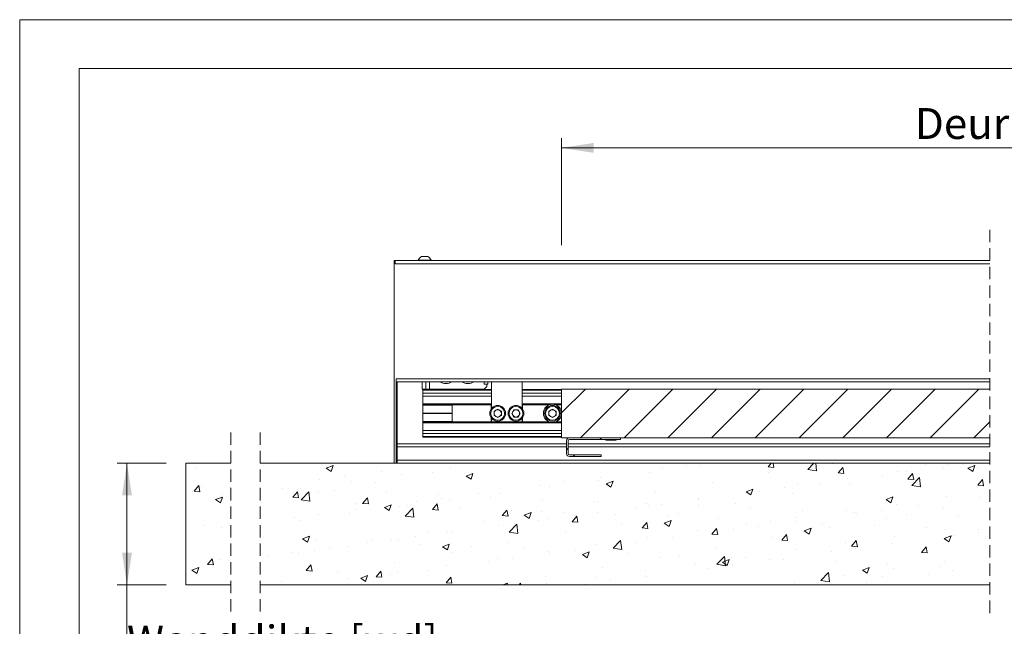
# Model space of a CAD drawing. Units: millimetres. Extents: x 0 to 420, y 0 to 297.
# Drawn here: x 0 to 101, y 235 to 297 of the extents above; entities that cross this region are included whole.
import ezdxf

# ---------------------------------------------------------------- set-up
doc = ezdxf.new("R2010")
doc.units = ezdxf.units.MM
doc.linetypes.add('HIDDEN', pattern=[1.905, 1.27, -0.635])
doc.styles.add('SLDTEXTSTYLE0', font='TXT', dxfattribs={"width": 0.7})
doc.dimstyles.new('SLDDIMSTYLE2', dxfattribs={"dimtxt": 3.175, "dimasz": 3.302, "dimexe": 0, "dimexo": 0.0625, "dimgap": 0.79375, "dimtad": 0, "dimtih": 1, "dimtoh": 1, "dimdec": 1, "dimlfac": 8, "dimrnd": 1e-09, "dimzin": 12, "dimdsep": 46, "dimtxsty": 'SLDTEXTSTYLE0', "dimsah": 1, "dimcen": 0.09, "dimadec": 0, "dimazin": 3, "dimtfac": 1, "dimtdec": 1, "dimtofl": 0, "dimtmove": 0, "dimatfit": 3, "dimfxl": 1, "dimfrac": 2, "dimtolj": 1, "dimtzin": 12, "dimarcsym": 0})

# ---------------------------------------------------------------- blocks, each defined once
blk = doc.blocks.new('_D_8')
at = {"color": 174, "linetype": 'Continuous', "lineweight": 18, "true_color": 0x0000a0}
for p, q in [((55.64, 273.82), (55.64, 284.83)), ((158.26, 271.72), (158.26, 284.83)), ((55.64, 283.83), (158.26, 283.83))]:
    blk.add_line(p, q, dxfattribs=at)
for points in [[(55.64, 283.83), (58.95, 283.32), (58.95, 284.34)], [(158.26, 283.83), (154.95, 284.34), (154.95, 283.32)]]:
    blk.add_solid(points, dxfattribs=at)
at = {"color": 174, "linetype": 'Continuous', "lineweight": 18, "true_color": 0x0000a0, "insert": (91.92, 287.92), "char_height": 3.175, "attachment_point": 1, "style": 'SLDTEXTSTYLE0'}
blk.add_mtext('Deurbreedte [db]', dxfattribs=at)
blk = doc.blocks.new('_D_9')
at = {"color": 174, "linetype": 'Continuous', "lineweight": 18, "true_color": 0x0000a0}
for p, q in [((15.05, 251.44), (10.01, 251.44)), ((11.01, 251.44), (11.01, 238.94)), ((15.05, 238.94), (10.01, 238.94)), ((11.01, 230.67), (11.01, 238.94)), ((38.7, 230.67), (11.01, 230.67))]:
    blk.add_line(p, q, dxfattribs=at)
for points in [[(11.01, 251.44), (10.51, 248.13), (11.52, 248.13)], [(11.01, 238.94), (11.52, 242.24), (10.51, 242.24)]]:
    blk.add_solid(points, dxfattribs=at)
at = {"color": 174, "linetype": 'Continuous', "lineweight": 18, "true_color": 0x0000a0, "insert": (11.01, 234.76), "char_height": 3.175, "attachment_point": 1, "style": 'SLDTEXTSTYLE0'}
blk.add_mtext('Wanddikte [wd]', dxfattribs=at)
blk = doc.blocks.new('SW_HATCH_0')
at = {"color": 0, "linetype": 'Continuous', "lineweight": 18}
for p, q in [((-231.42, 20.12), (-233.86, 17.69)), ((-226.93, 20.12), (-231.93, 15.12)), ((-222.44, 20.12), (-227.44, 15.12)), ((-217.95, 20.12), (-222.95, 15.12)), ((-213.46, 20.12), (-218.46, 15.12)), ((-208.97, 20.12), (-213.97, 15.12)), ((-204.48, 20.12), (-209.48, 15.12)), ((-199.99, 20.12), (-204.99, 15.12)), ((-195.5, 20.12), (-200.5, 15.12)), ((-191.01, 20.12), (-196.01, 15.12)), ((-189.9, 16.75), (-191.52, 15.12)), ((-229.94, 15.12), (-229.75, 14.94)), ((-233.36, 14.05), (-233.17, 13.87)), ((-232.68, 13.37), (-232.49, 13.19)), ((-258.03, 11.99), (-257.33, 12.26)), ((-257.53, 11.65), (-257.33, 12.26)), ((-221, 12.24), (-221, 12.24)), ((-219.71, 12.22), (-219.71, 12.22)), ((-212.65, 12.13), (-212.33, 12.5)), ((-212.05, 12.07), (-212.13, 12.5)), ((-208.56, 11.86), (-207.95, 12.5)), ((-207.67, 11.72), (-207.76, 12.5)), ((-206.05, 12.5), (-206.01, 12.47)), ((-206.01, 12.47), (-206, 12.5)), ((-196.5, 12.33), (-196.5, 12.33)), ((-194.21, 12.37), (-194.21, 12.37)), ((-192.68, 12.35), (-192.68, 12.35)), ((-192.14, 12.01), (-191.44, 12.28)), ((-191.64, 11.67), (-191.44, 12.28)), ((-271.43, 12), (-271.43, 12)), ((-258.03, 11.99), (-257.53, 11.65)), ((-256.19, 11.2), (-256.19, 11.2)), ((-252.4, 11.7), (-252.4, 11.7)), ((-250.35, 11.36), (-250.35, 11.36)), ((-247.15, 11.5), (-247.15, 11.5)), ((-245.3, 12), (-245.3, 12)), ((-243.66, 11.19), (-242.96, 11.46)), ((-243.66, 11.19), (-243.16, 10.85)), ((-243.16, 10.85), (-242.96, 11.46)), ((-224.84, 11.51), (-224.84, 11.51)), ((-223.5, 11.91), (-223.5, 11.91)), ((-212.65, 12.13), (-212.05, 12.07)), ((-212.57, 11.54), (-212.57, 11.54)), ((-208.56, 11.86), (-207.67, 11.72)), ((-205.47, 11.5), (-204.99, 12.07)), ((-205.47, 11.5), (-204.88, 11.45)), ((-204.88, 11.45), (-204.99, 12.07)), ((-200.92, 11.29), (-200.92, 11.29)), ((-199.4, 11.62), (-199.4, 11.62)), ((-198.51, 11.35), (-198.51, 11.35)), ((-198.42, 11.61), (-198.42, 11.61)), ((-198.3, 10.87), (-197.82, 11.45)), ((-197.7, 10.82), (-197.82, 11.45)), ((-194.63, 12.11), (-194.63, 12.11)), ((-192.14, 12.01), (-191.64, 11.67)), ((-191.17, 12.11), (-191.17, 12.11)), ((-271.61, 9.63), (-271.13, 10.2)), ((-271.01, 9.57), (-271.13, 10.2)), ((-270.82, 10.16), (-270.82, 10.16)), ((-258.69, 10.88), (-258.69, 10.88)), ((-255.48, 10.66), (-255.48, 10.66)), ((-252.98, 10.5), (-252.98, 10.5)), ((-236.11, 10.25), (-236.11, 10.25)), ((-235.09, 10.12), (-235.09, 10.12)), ((-233.6, 10.58), (-233.6, 10.58)), ((-230.04, 10.76), (-230.04, 10.76)), ((-229.82, 11.08), (-229.82, 11.08)), ((-229.28, 10.39), (-228.58, 10.65)), ((-229.28, 10.39), (-228.79, 10.05)), ((-228.79, 10.05), (-228.58, 10.65)), ((-218.4, 10.54), (-218.4, 10.54)), ((-209.59, 10.28), (-209.59, 10.28)), ((-207.23, 10.45), (-207.23, 10.45)), ((-204.45, 10.98), (-204.45, 10.98)), ((-204.34, 10.35), (-204.34, 10.35)), ((-198.3, 10.87), (-197.7, 10.82)), ((-197.89, 10.2), (-197.11, 11.02)), ((-197.89, 10.2), (-197, 10.07)), ((-197, 10.07), (-197.11, 11.02)), ((-191.13, 10.24), (-190.65, 10.82)), ((-191.13, 10.24), (-190.53, 10.19)), ((-190.53, 10.19), (-190.65, 10.82)), ((-271.76, 9.55), (-271.76, 9.55)), ((-271.61, 9.63), (-271.01, 9.57)), ((-268.7, 9.27), (-268.7, 9.27)), ((-267.97, 10.04), (-267.97, 10.04)), ((-262.51, 9.93), (-262.51, 9.93)), ((-261.47, 9), (-260.98, 9.57)), ((-260.87, 8.95), (-260.98, 9.57)), ((-260.67, 9.91), (-260.67, 9.91)), ((-260.6, 8.74), (-259.82, 9.55)), ((-259.71, 8.6), (-259.82, 9.55)), ((-258.81, 9.5), (-258.81, 9.5)), ((-257.17, 9.7), (-257.17, 9.7)), ((-251.83, 9.48), (-251.83, 9.48)), ((-246.5, 9.25), (-246.5, 9.25)), ((-242.42, 9.42), (-242.42, 9.42)), ((-240.22, 9.42), (-240.22, 9.42)), ((-224.23, 9.54), (-224.23, 9.54)), ((-214.91, 9.58), (-214.21, 9.85)), ((-214.91, 9.58), (-214.42, 9.25)), ((-214.78, 9.53), (-214.78, 9.53)), ((-214.42, 9.25), (-214.21, 9.85)), ((-213.53, 9.63), (-213.53, 9.63)), ((-211.02, 9.96), (-211.02, 9.96)), ((-210.17, 9.35), (-210.17, 9.35)), ((-269.4, 8.76), (-268.7, 9.03)), ((-269.4, 8.76), (-268.9, 8.43)), ((-268.9, 8.43), (-268.7, 9.03)), ((-268.71, 8.81), (-268.71, 8.81)), ((-264.64, 8.5), (-264.64, 8.5)), ((-261.47, 9), (-260.87, 8.95)), ((-260.6, 8.74), (-259.71, 8.6)), ((-260.4, 8.59), (-260.4, 8.59)), ((-255.06, 8.36), (-255.06, 8.36)), ((-254.29, 8.37), (-253.81, 8.94)), ((-254.29, 8.37), (-253.7, 8.32)), ((-253.7, 8.32), (-253.81, 8.94)), ((-252.06, 7.96), (-251.36, 8.23)), ((-251.56, 7.63), (-251.36, 8.23)), ((-249.73, 8.14), (-249.73, 8.14)), ((-248.71, 8.59), (-248.71, 8.59)), ((-247.12, 7.74), (-246.64, 8.32)), ((-246.52, 7.69), (-246.64, 8.32)), ((-246.21, 8.92), (-246.21, 8.92)), ((-245.42, 8.67), (-245.42, 8.67)), ((-241.16, 9.03), (-241.16, 9.03)), ((-235.82, 8.8), (-235.82, 8.8)), ((-230.48, 8.58), (-230.48, 8.58)), ((-230.07, 8.54), (-230.07, 8.54)), ((-225.14, 8.35), (-225.14, 8.35)), ((-224.97, 8.19), (-224.97, 8.19)), ((-223.63, 8.3), (-223.63, 8.3)), ((-219.84, 8.79), (-219.84, 8.79)), ((-219.83, 8.89), (-219.83, 8.89)), ((-219.8, 8.13), (-219.8, 8.13)), ((-216.01, 8.35), (-216.01, 8.35)), ((-200.54, 8.78), (-199.84, 9.05)), ((-200.54, 8.78), (-200.04, 8.45)), ((-200.04, 8.45), (-199.84, 9.05)), ((-199.52, 8.3), (-199.52, 8.3)), ((-197.26, 8.17), (-197.26, 8.17)), ((-194.33, 9.04), (-194.33, 9.04)), ((-190.94, 9), (-190.94, 9)), ((-258.82, 7.26), (-258.82, 7.26)), ((-255.6, 7.33), (-255.6, 7.33)), ((-255.03, 7.76), (-255.03, 7.76)), ((-252.06, 7.96), (-251.56, 7.63)), ((-250.47, 8.03), (-250.47, 8.03)), ((-249.93, 7.08), (-249.15, 7.9)), ((-249.93, 7.08), (-249.04, 6.95)), ((-249.04, 6.95), (-249.15, 7.9)), ((-247.12, 7.74), (-246.52, 7.69)), ((-244.39, 7.91), (-244.39, 7.91)), ((-239.95, 7.12), (-239.47, 7.69)), ((-239.95, 7.12), (-239.35, 7.06)), ((-239.35, 7.06), (-239.47, 7.69)), ((-239.05, 7.68), (-239.05, 7.68)), ((-237.69, 7.16), (-236.99, 7.43)), ((-237.69, 7.16), (-237.19, 6.82)), ((-237.19, 6.82), (-236.99, 7.43)), ((-235.9, 7.54), (-235.9, 7.54)), ((-233.71, 7.46), (-233.71, 7.46)), ((-232.45, 7.13), (-232.45, 7.13)), ((-230.16, 7.44), (-230.16, 7.44)), ((-228.37, 7.23), (-228.37, 7.23)), ((-226.13, 7.97), (-226.13, 7.97)), ((-221.84, 7.35), (-221.84, 7.35)), ((-214.47, 7.9), (-214.47, 7.9)), ((-209.13, 7.67), (-209.13, 7.67)), ((-204.57, 7.65), (-204.57, 7.65)), ((-203.79, 7.45), (-203.79, 7.45)), ((-203.55, 7.34), (-203.55, 7.34)), ((-201.05, 7.67), (-201.05, 7.67)), ((-198.45, 7.22), (-198.45, 7.22)), ((-194.69, 7.85), (-194.69, 7.85)), ((-270.6, 6.1), (-270.6, 6.1)), ((-261.32, 6.93), (-261.32, 6.93)), ((-260.8, 6.58), (-260.8, 6.58)), ((-241.73, 6.54), (-241.73, 6.54)), ((-240.34, 6.09), (-240.34, 6.09)), ((-239.25, 5.43), (-238.47, 6.24)), ((-238.74, 6.31), (-238.74, 6.31)), ((-238.36, 5.29), (-238.47, 6.24)), ((-236.23, 6.64), (-236.23, 6.64)), ((-235.21, 6.8), (-235.21, 6.8)), ((-232.78, 6.49), (-232.29, 7.06)), ((-232.78, 6.49), (-232.18, 6.44)), ((-232.18, 6.44), (-232.29, 7.06)), ((-227.67, 6.34), (-227.67, 6.34)), ((-225.6, 5.86), (-225.12, 6.43)), ((-225.01, 5.81), (-225.12, 6.43)), ((-223.32, 6.36), (-222.61, 6.63)), ((-223.32, 6.36), (-222.82, 6.02)), ((-223.03, 7.01), (-223.03, 7.01)), ((-222.82, 6.02), (-222.61, 6.63)), ((-217.7, 6.78), (-217.7, 6.78)), ((-214.9, 6.2), (-214.9, 6.2)), ((-212.36, 6.56), (-212.36, 6.56)), ((-209.87, 6.51), (-209.87, 6.51)), ((-209.71, 6.95), (-209.71, 6.95)), ((-207.02, 6.33), (-207.02, 6.33)), ((-201.68, 6.11), (-201.68, 6.11)), ((-200.52, 6.85), (-200.52, 6.85)), ((-193.11, 7), (-193.11, 7)), ((-268.82, 5.94), (-268.82, 5.94)), ((-247.56, 5.54), (-247.56, 5.54)), ((-245.54, 5.34), (-245.54, 5.34)), ((-245.05, 5.47), (-245.05, 5.47)), ((-239.25, 5.43), (-238.36, 5.29)), ((-233.5, 5.34), (-233.5, 5.34)), ((-225.6, 5.86), (-225.01, 5.81)), ((-219.95, 5.56), (-219.95, 5.56)), ((-218.43, 5.23), (-217.95, 5.81)), ((-218.43, 5.23), (-217.83, 5.18)), ((-217.83, 5.18), (-217.95, 5.81)), ((-216.16, 5.68), (-216.16, 5.68)), ((-213.65, 6.01), (-213.65, 6.01)), ((-211.26, 4.61), (-210.78, 5.18)), ((-210.66, 4.55), (-210.78, 5.18)), ((-208.94, 5.56), (-208.24, 5.83)), ((-208.94, 5.56), (-208.45, 5.22)), ((-208.45, 5.22), (-208.24, 5.83)), ((-206.35, 5.85), (-206.35, 5.85)), ((-196.34, 5.88), (-196.34, 5.88)), ((-194.45, 5.72), (-194.45, 5.72)), ((-193.57, 5.06), (-193.57, 5.06)), ((-191.07, 5.39), (-191.07, 5.39)), ((-191, 5.65), (-191, 5.65)), ((-264.5, 4.85), (-264.5, 4.85)), ((-260.46, 4.74), (-259.76, 5)), ((-260.46, 4.74), (-259.96, 4.4)), ((-259.96, 4.4), (-259.76, 5)), ((-259.16, 4.62), (-259.16, 4.62)), ((-253.82, 4.4), (-253.82, 4.4)), ((-253.39, 4.54), (-253.39, 4.54)), ((-251.34, 4.65), (-251.34, 4.65)), ((-250.59, 4.7), (-250.59, 4.7)), ((-248.84, 4.98), (-248.84, 4.98)), ((-248.49, 4.17), (-248.49, 4.17)), ((-246.09, 3.93), (-245.39, 4.2)), ((-245.59, 3.6), (-245.39, 4.2)), ((-239.33, 4.34), (-239.33, 4.34)), ((-230.28, 4.11), (-230.28, 4.11)), ((-228.58, 3.77), (-227.8, 4.58)), ((-227.69, 3.64), (-227.8, 4.58)), ((-226.26, 4.35), (-226.26, 4.35)), ((-225.09, 4.86), (-225.09, 4.86)), ((-222.47, 4.85), (-222.47, 4.85)), ((-212.19, 4.85), (-212.19, 4.85)), ((-211.26, 4.61), (-210.66, 4.55)), ((-204.7, 4.33), (-204.7, 4.33)), ((-204.09, 3.98), (-203.6, 4.55)), ((-203.49, 3.93), (-203.6, 4.55)), ((-199.89, 4.23), (-199.89, 4.23)), ((-199.64, 4.97), (-199.64, 4.97)), ((-194.57, 4.76), (-193.87, 5.03)), ((-194.57, 4.76), (-194.08, 4.42)), ((-194.08, 4.42), (-193.87, 5.03)), ((-261.45, 3.32), (-261.45, 3.32)), ((-260.92, 3.25), (-260.92, 3.25)), ((-259.22, 3.53), (-259.22, 3.53)), ((-257.66, 3.82), (-257.66, 3.82)), ((-255.72, 4), (-255.72, 4)), ((-246.09, 3.93), (-245.59, 3.6)), ((-245.16, 3.34), (-245.16, 3.34)), ((-243.15, 3.94), (-243.15, 3.94)), ((-237.81, 3.72), (-237.81, 3.72)), ((-235.33, 3.47), (-235.33, 3.47)), ((-235.08, 3.19), (-235.08, 3.19)), ((-232.47, 3.49), (-232.47, 3.49)), ((-231.72, 3.13), (-231.02, 3.4)), ((-231.72, 3.13), (-231.22, 2.8)), ((-231.22, 2.8), (-231.02, 3.4)), ((-228.76, 4.02), (-228.76, 4.02)), ((-228.58, 3.77), (-227.69, 3.64)), ((-227.13, 3.27), (-227.13, 3.27)), ((-221.79, 3.04), (-221.79, 3.04)), ((-218.02, 3.85), (-218.02, 3.85)), ((-209.83, 3.62), (-209.83, 3.62)), ((-206.18, 3.4), (-206.18, 3.4)), ((-204.09, 3.98), (-203.49, 3.93)), ((-203.68, 3.73), (-203.68, 3.73)), ((-196.91, 3.35), (-196.43, 3.92)), ((-196.91, 3.35), (-196.32, 3.3)), ((-196.32, 3.3), (-196.43, 3.92)), ((-270.22, 2.1), (-269.74, 2.68)), ((-270.22, 2.1), (-269.62, 2.05)), ((-269.62, 2.05), (-269.74, 2.68)), ((-268.94, 2.61), (-268.94, 2.61)), ((-268.03, 2.53), (-268.03, 2.53)), ((-263.95, 2.99), (-263.95, 2.99)), ((-260.08, 1.48), (-259.6, 2.05)), ((-259.48, 1.42), (-259.6, 2.05)), ((-251, 2.34), (-251, 2.34)), ((-241.37, 2.36), (-241.37, 2.36)), ((-240.47, 2.76), (-240.47, 2.76)), ((-238.86, 2.69), (-238.86, 2.69)), ((-223.85, 2.84), (-223.85, 2.84)), ((-220.07, 2.23), (-220.07, 2.23)), ((-217.91, 2.12), (-217.13, 2.93)), ((-217.91, 2.12), (-217.02, 1.98)), ((-217.35, 2.33), (-216.65, 2.6)), ((-217.35, 2.33), (-216.85, 2)), ((-217.02, 1.98), (-217.13, 2.93)), ((-216.85, 2), (-216.65, 2.6)), ((-216.46, 2.82), (-216.46, 2.82)), ((-216.28, 2.07), (-216.28, 2.07)), ((-215.02, 2.87), (-215.02, 2.87)), ((-212.5, 2.57), (-212.5, 2.57)), ((-211.12, 2.59), (-211.12, 2.59)), ((-205.78, 2.37), (-205.78, 2.37)), ((-200.44, 2.14), (-200.44, 2.14)), ((-194.57, 2.39), (-194.57, 2.39)), ((-271.83, 1.51), (-271.13, 1.78)), ((-271.83, 1.51), (-271.33, 1.17)), ((-271.33, 1.18), (-271.13, 1.78)), ((-260.08, 1.48), (-259.48, 1.42)), ((-256.83, 1.34), (-256.83, 1.34)), ((-252.91, 0.85), (-252.42, 1.42)), ((-252.31, 0.8), (-252.42, 1.42)), ((-251.47, 1.03), (-251.47, 1.03)), ((-250.71, 1.37), (-250.71, 1.37)), ((-247.68, 1.53), (-247.68, 1.53)), ((-245.66, 2.01), (-245.66, 2.01)), ((-229.68, 1.84), (-229.68, 1.84)), ((-225.21, 1.53), (-225.21, 1.53)), ((-218.79, 1.74), (-218.79, 1.74)), ((-207.24, 0.46), (-206.46, 1.27)), ((-206.35, 0.32), (-206.46, 1.27)), ((-202.97, 1.53), (-202.27, 1.8)), ((-202.97, 1.53), (-202.48, 1.2)), ((-202.48, 1.2), (-202.27, 1.8)), ((-199.77, 1.64), (-199.77, 1.64)), ((-196.2, 1.11), (-196.2, 1.11)), ((-195.1, 1.91), (-195.1, 1.91)), ((-195.1, 1.88), (-195.1, 1.88)), ((-193.7, 1.44), (-193.7, 1.44)), ((-189.91, 1.94), (-189.91, 1.94)), ((-262.66, 0.34), (-262.66, 0.34)), ((-255.85, 0.67), (-255.85, 0.67)), ((-254.49, 0.71), (-253.79, 0.98)), ((-254.49, 0.71), (-253.99, 0.37)), ((-253.99, 0.37), (-253.79, 0.98)), ((-253.97, 0.7), (-253.97, 0.7)), ((-252.91, 0.85), (-252.31, 0.8)), ((-245.73, 0.22), (-245.25, 0.8)), ((-245.73, 0.22), (-245.14, 0.17)), ((-245.14, 0.17), (-245.25, 0.8)), ((-239.88, 0), (-239.42, 0.18)), ((-239.48, 0), (-239.42, 0.18)), ((-238.22, 0), (-238.08, 0.17)), ((-238.05, 0), (-238.08, 0.17)), ((-235.51, 0.84), (-235.51, 0.84)), ((-235.45, 0.14), (-235.45, 0.14)), ((-231.39, 0.08), (-231.39, 0.08)), ((-230.4, 0.78), (-230.4, 0.78)), ((-228.89, 0.41), (-228.89, 0.41)), ((-225.1, 0.91), (-225.1, 0.91)), ((-209.95, 0.29), (-209.95, 0.29)), ((-207.24, 0.46), (-206.35, 0.32)), ((-204.82, 1), (-204.82, 1)), ((-202.52, 0.28), (-202.52, 0.28)), ((-200.94, 0.88), (-200.94, 0.88))]:
    blk.add_line(p, q, dxfattribs=at)

msp = doc.modelspace()

# ---------------------------------------------------------------- linework, layer by layer
at = {"color": 7, "linetype": 'Continuous', "lineweight": 18}
for p, q in [((420.0003, 296.9972), (-0.0072, 296.9972)), ((-0.0072, 296.9972), (-0.0072, 0.0005)), ((413.5003, 291.9972), (6.0928, 291.9972)), ((6.0928, 291.9972), (6.0928, 5.0005)), ((38.456, 272.2482), (38.456, 251.4357)), ((38.456, 272.2482), (38.5497, 272.2482)), ((38.5497, 271.9357), (38.5497, 272.2482)), ((38.5497, 272.2482), (99.6052, 272.2482)), ((40.9247, 272.2957), (40.9247, 272.2482)), ((40.9247, 272.2957), (42.2372, 272.2957)), ((41.2529, 272.6607), (41.9091, 272.6607)), ((42.2372, 272.2482), (42.2372, 272.2957)), ((38.5497, 271.9357), (99.6052, 271.9357)), ((38.6435, 251.4357), (38.6435, 260.1232)), ((38.6435, 259.8107), (99.6052, 259.8107)), ((38.7685, 253.4357), (38.7685, 259.8107)), ((41.331, 259.0607), (41.331, 259.8107)), ((41.706, 259.0607), (41.331, 259.0607)), ((41.3935, 258.9982), (48.456, 258.9982)), ((41.3935, 258.9515), (41.3935, 258.9982)), ((41.3935, 258.6224), (41.3935, 258.9515)), ((41.706, 259.8107), (41.706, 259.0607)), ((42.081, 259.0607), (41.706, 259.0607)), ((47.706, 259.0607), (42.081, 259.0607)), ((47.706, 259.5607), (47.706, 259.8107)), ((47.706, 259.5607), (48.081, 259.5607)), ((47.706, 259.0607), (47.956, 259.3107)), ((47.956, 259.5607), (47.956, 259.3107)), ((48.081, 259.5607), (48.081, 259.8107)), ((48.456, 257.0798), (48.456, 259.8107)), ((51.581, 257.0798), (51.581, 259.8107)), ((51.581, 258.9982), (55.6435, 258.9982)), ((55.6435, 259.0607), (99.6052, 259.0607)), ((55.6435, 259.0607), (55.6435, 254.0607)), ((41.3935, 258.6224), (48.456, 258.6224)), ((41.3935, 258.3294), (41.3935, 258.6224)), ((41.3935, 258.3294), (48.456, 258.3294)), ((41.3935, 257.5294), (41.3935, 258.3294)), ((51.581, 258.6224), (55.6435, 258.6224)), ((51.581, 258.3294), (55.6435, 258.3294)), ((41.3935, 257.4669), (41.3935, 257.5294)), ((48.456, 257.4669), (41.3935, 257.4669)), ((41.3935, 257.3857), (41.3935, 257.4669)), ((41.3935, 257.3857), (44.3935, 257.3857)), ((41.3935, 256.5857), (41.3935, 257.3857)), ((44.3935, 257.4669), (44.3935, 257.4357)), ((44.3935, 257.4357), (44.3935, 255.6857)), ((48.4247, 257.4357), (44.3935, 257.4357)), ((48.4247, 257.4357), (48.4247, 257.0397)), ((48.456, 257.4357), (48.4247, 257.4357)), ((48.7065, 256.7808), (49.0844, 256.9951)), ((49.0844, 256.9951), (49.4589, 256.7749)), ((50.5215, 256.5615), (50.7395, 256.9373)), ((51.1739, 256.9365), (50.7395, 256.9373)), ((51.1739, 256.9365), (51.3904, 256.5598)), ((54.4659, 257.4669), (51.581, 257.4669)), ((51.6122, 257.4357), (51.581, 257.4357)), ((51.6122, 257.0397), (51.6122, 257.4357)), ((54.3694, 257.4357), (51.6122, 257.4357)), ((54.3297, 256.7779), (54.706, 256.9951)), ((54.706, 256.9951), (55.0822, 256.7779)), ((55.6435, 257.4669), (54.946, 257.4669)), ((55.6435, 257.4357), (55.0426, 257.4357)), ((41.3935, 256.5857), (44.3935, 256.5857)), ((41.3935, 256.5607), (41.3935, 256.5857)), ((41.3935, 256.5607), (44.3935, 256.5607)), ((41.3935, 256.5357), (41.3935, 256.5607)), ((41.3935, 256.5357), (44.3935, 256.5357)), ((41.3935, 255.7357), (41.3935, 256.5357)), ((48.4247, 256.0816), (48.4247, 255.6857)), ((48.456, 255.6857), (48.456, 256.0415)), ((48.7065, 256.7808), (48.703, 256.3464)), ((49.0776, 256.1262), (48.703, 256.3464)), ((49.0776, 256.1262), (49.4555, 256.3405)), ((49.4555, 256.3405), (49.4589, 256.7749)), ((50.5215, 256.5615), (50.738, 256.1848)), ((50.738, 256.1848), (51.1725, 256.184)), ((51.3904, 256.5598), (51.1725, 256.184)), ((51.581, 255.6857), (51.581, 256.0415)), ((51.6122, 255.6857), (51.6122, 256.0816)), ((54.3297, 256.7779), (54.3297, 256.3434)), ((54.706, 256.1262), (54.3297, 256.3434)), ((54.706, 256.1262), (55.0822, 256.3434)), ((55.0822, 256.3434), (55.0822, 256.7779)), ((41.3935, 255.7357), (44.3935, 255.7357)), ((41.3935, 255.6544), (41.3935, 255.7357)), ((41.3935, 255.6544), (54.4659, 255.6544)), ((41.3935, 255.5919), (41.3935, 255.6544)), ((41.3935, 254.7919), (41.3935, 255.5919)), ((44.3935, 255.6857), (48.4247, 255.6857)), ((44.3935, 255.6857), (44.3935, 255.6544)), ((48.4247, 255.6857), (48.456, 255.6857)), ((51.581, 255.6857), (48.456, 255.6857)), ((51.581, 255.6857), (51.6122, 255.6857)), ((51.6122, 255.6857), (54.3694, 255.6857)), ((54.946, 255.6544), (55.6435, 255.6544)), ((55.0426, 255.6857), (55.6435, 255.6857)), ((41.3935, 254.4989), (41.3935, 254.7919)), ((41.3935, 254.7919), (55.6435, 254.7919)), ((41.3935, 254.4989), (55.6435, 254.4989)), ((41.3935, 254.1698), (41.3935, 254.4989)), ((41.3935, 254.1232), (41.3935, 254.1698)), ((55.6435, 254.1232), (41.3935, 254.1232)), ((55.6435, 254.0607), (99.6052, 254.0607)), ((56.456, 254.0607), (61.706, 254.0607)), ((56.456, 253.8732), (61.706, 253.8732)), ((60.1935, 253.8732), (60.181, 253.8606)), ((60.181, 253.8606), (60.181, 253.7981)), ((60.181, 253.8606), (60.4849, 253.8606)), ((60.181, 253.7981), (60.4849, 253.7981)), ((60.4849, 253.8606), (61.231, 253.8606)), ((60.4849, 253.7981), (61.231, 253.7981)), ((61.231, 253.8606), (61.2184, 253.8732)), ((61.231, 253.7981), (61.231, 253.8606)), ((61.706, 254.0607), (61.706, 253.8732)), ((38.7685, 253.1232), (38.7685, 253.4357)), ((56.1435, 253.4357), (38.7685, 253.4357)), ((38.7685, 253.1232), (38.7685, 251.7482)), ((56.1435, 253.7482), (56.1435, 252.4357)), ((56.331, 253.7482), (56.331, 252.4357)), ((99.6052, 253.4357), (56.331, 253.4357)), ((56.456, 252.3107), (59.706, 252.3107)), ((56.456, 252.1232), (59.706, 252.1232)), ((59.706, 252.1232), (59.706, 252.3107)), ((17.0491, 251.4357), (17.0491, 238.9357)), ((21.6898, 251.4357), (17.0491, 251.4357)), ((99.6052, 251.4357), (24.6898, 251.4357)), ((38.7685, 251.4357), (38.7685, 251.7482)), ((17.0491, 238.9357), (21.6898, 238.9357)), ((24.6898, 238.9357), (99.6052, 238.9357))]:
    msp.add_line(p, q, dxfattribs=at)
at = {"color": 7, "linetype": 'HIDDEN', "lineweight": 18}
for p, q in [((99.6052, 275.4232), (99.6052, 235.7607)), ((21.6898, 254.6107), (21.6898, 235.7607)), ((24.6898, 254.6107), (24.6898, 235.7607))]:
    msp.add_line(p, q, dxfattribs=at)
at = {"color": 174, "linetype": 'Continuous', "lineweight": 18}
for p, q in [((38.6435, 260.1232), (99.6052, 260.1232)), ((48.456, 258.9515), (41.3935, 258.9515)), ((42.081, 259.8107), (42.081, 259.0607)), ((55.6435, 258.9515), (51.581, 258.9515)), ((41.3935, 257.5294), (48.456, 257.5294)), ((51.581, 257.5294), (55.6435, 257.5294)), ((55.6435, 255.5919), (41.3935, 255.5919)), ((41.3935, 254.1698), (55.6435, 254.1698)), ((56.1435, 253.1232), (38.7685, 253.1232)), ((99.6052, 253.1232), (56.331, 253.1232)), ((99.6052, 251.7482), (38.7685, 251.7482))]:
    msp.add_line(p, q, dxfattribs=at)
at = {"color": 7, "linetype": 'Continuous', "lineweight": 18}
for centre, radius in [((49.081, 256.5607), 0.8125), ((49.081, 256.5607), 0.7125), ((50.956, 256.5607), 0.8125), ((50.956, 256.5607), 0.7125), ((54.706, 256.5607), 0.9375), ((54.706, 256.5607), 0.8125), ((54.706, 256.5607), 0.7125)]:
    msp.add_circle(centre, radius, dxfattribs=at)
for centre, radius, start, end in [((41.5809, 272.0358), 0.7058, 117.69863, 158.392306), ((41.581, 272.0358), 0.7058, 21.607694, 62.30137), ((43.7685, 260.7481), 1.125, 236.4424, 270.000459), ((43.7685, 260.7482), 1.125, 270.000727, 303.557173), ((46.0185, 260.7481), 1.125, 236.4424, 269.9997), ((46.0185, 260.7482), 1.125, 269.999968, 303.557173), ((49.081, 256.5607), 0.3762, 119.546656, 179.550007), ((49.081, 256.5607), 0.3763, 59.549654, 119.54941), ((49.081, 256.5607), 0.3762, 359.546822, 59.550076), ((50.956, 256.5606), 0.3763, 89.88992, 149.883841), ((50.956, 256.5607), 0.3763, 29.888011, 89.886427), ((54.706, 256.5607), 0.3763, 120.000571, 179.998842), ((54.706, 256.5607), 0.3763, 60.000258, 119.999742), ((54.706, 256.5607), 0.3762, 359.994958, 60.001698), ((49.081, 256.5607), 0.3763, 179.553007, 239.54784), ((49.081, 256.5607), 0.3763, 239.549654, 299.54941), ((49.081, 256.5607), 0.3763, 299.551653, 359.548921), ((50.956, 256.5607), 0.3763, 149.891465, 209.886157), ((50.956, 256.5607), 0.3763, 209.887953, 269.886484), ((50.956, 256.5606), 0.3762, 269.8879, 329.888123), ((50.956, 256.5607), 0.3762, 329.884963, 29.88812), ((54.706, 256.5607), 0.3763, 180.00114, 239.999429), ((54.706, 256.5607), 0.3763, 240.000324, 299.999676), ((54.706, 256.5606), 0.3762, 299.998302, 0.00506), ((56.456, 253.7482), 0.3125, 89.99949, 180.00193), ((56.456, 253.7482), 0.125, 90.004572, 179.99959), ((56.456, 252.4356), 0.3125, 179.998099, 270.000492), ((56.456, 252.4357), 0.125, 180.00041, 269.995428)]:
    msp.add_arc(centre, radius, start, end, dxfattribs=at)

# ---------------------------------------------------------------- block references
msp.add_blockref('SW_HATCH_0', (289.503, 238.9357), dxfattribs=at)

# ---------------------------------------------------------------- dimensions: what is measured, and where the dimension line sits
at = {"color": 174, "linetype": 'Continuous', "lineweight": 18, "true_color": 0x0000a0}
dim = msp.add_linear_dim(base=(158.2554, 286.412), p1=(55.6435, 254.0607), p2=(158.2554, 259.0607), text='Deurbreedte [db]', dimstyle='SLDDIMSTYLE2', dxfattribs=at)
dim.commit()
dim.dimension.update_dxf_attribs({"geometry": '_D_8', "text_midpoint": (106.9494, 286.412), "dimtype": 160})
dim = msp.add_linear_dim(base=(11.0137, 238.9357), p1=(17.0491, 251.4357), p2=(17.0491, 238.9357), angle=90, text='Wanddikte [wd]', dimstyle='SLDDIMSTYLE2', dxfattribs=at)
dim.commit()
dim.dimension.update_dxf_attribs({"geometry": '_D_9', "text_midpoint": (11.0137, 233.2525), "dimtype": 160})

doc.saveas('drawing.dxf')
